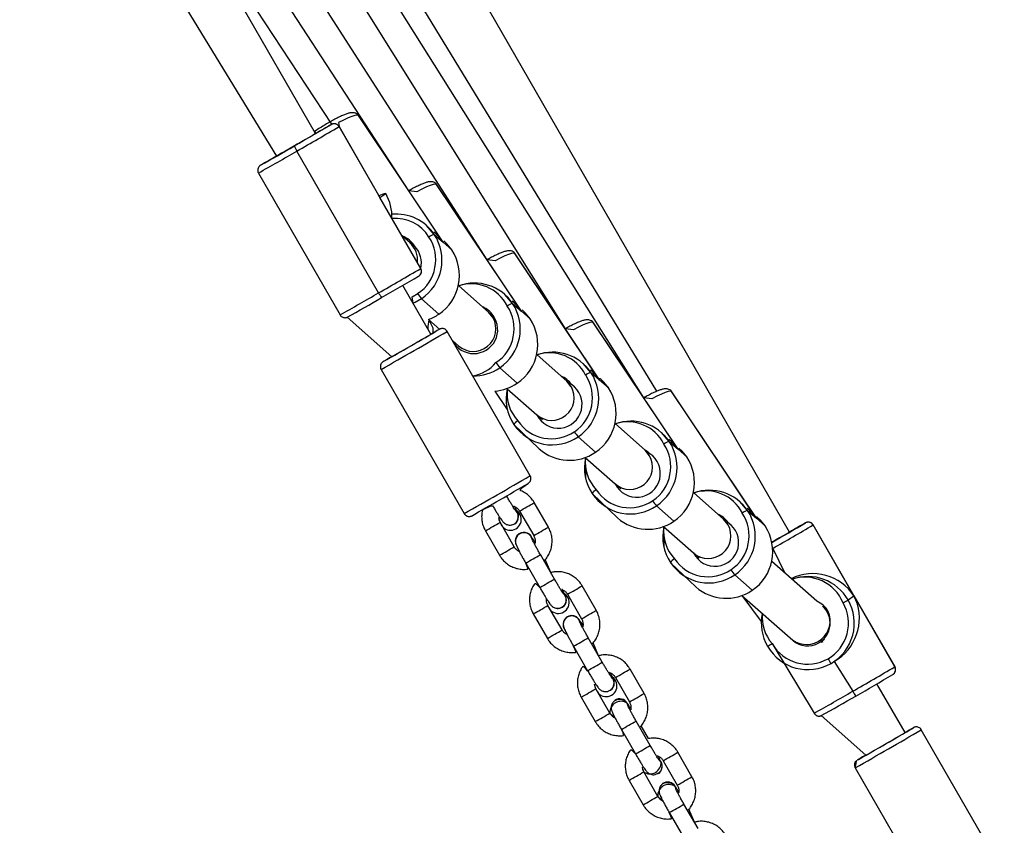
# Model space of a CAD drawing. Units: millimetres. Extents: x 101 to 838, y 58 to 1386.
# Drawn here: x 605 to 640, y 388 to 417 of the extents above; entities that cross this region are included whole.
import ezdxf

# ---------------------------------------------------------------- set-up
doc = ezdxf.new("R2010")
doc.units = ezdxf.units.MM
doc.header["$LTSCALE"] = 50

msp = doc.modelspace()

# ---------------------------------------------------------------- linework, layer by layer
at = {"color": 7, "linetype": 'Continuous', "lineweight": 25}
for p, q in [((615.205, 412.868), (606.489, 428.015)), ((618.508, 410.844), (607.371, 427.95)), ((621.285, 408.398), (608.863, 427.754)), ((624.061, 405.951), (610.542, 427.584)), ((626.837, 403.505), (611.849, 427.363)), ((632.008, 398.75), (615.639, 427.197)), ((604.721, 427), (613.819, 412.069)), ((613.666, 426.068), (627.293, 403.736)), ((615.787, 413.201), (609.628, 422.56)), ((619.724, 409.025), (616.723, 413.512)), ((619.724, 409.025), (616.728, 413.505)), ((616.04, 413.117), (617.487, 410.603)), ((617.45, 410.67), (616.042, 413.118)), ((617.441, 407.225), (614.548, 412.252)), ((613.181, 411.472), (616.074, 406.445)), ((617.487, 410.603), (617.695, 410.745)), ((622.5, 406.578), (619.499, 411.065)), ((622.5, 406.578), (619.504, 411.059)), ((618.934, 408.091), (617.487, 410.603)), ((618.933, 408.09), (617.487, 410.603)), ((619.414, 409.298), (619.139, 409.612)), ((618.556, 408.993), (618.272, 409.242)), ((618.727, 408.866), (618.556, 408.993)), ((619.414, 409.298), (619.724, 409.025)), ((620.034, 408.752), (619.724, 409.025)), ((619.759, 409.066), (619.759, 409.066)), ((625.276, 404.132), (622.275, 408.619)), ((625.249, 404.175), (622.281, 408.612)), ((619.295, 405.76), (618.299, 407.49)), ((621.332, 406.547), (620.282, 407.472)), ((619.576, 406.47), (618.957, 407.016)), ((622.191, 406.851), (621.916, 407.166)), ((621.496, 406.345), (621.332, 406.547)), ((622.191, 406.851), (622.5, 406.578)), ((622.81, 406.306), (622.5, 406.578)), ((622.535, 406.62), (622.535, 406.62)), ((616.326, 406.361), (617.908, 404.962)), ((619.21, 406.284), (619.615, 405.927)), ((622.814, 400.747), (619.871, 405.861)), ((628.053, 401.685), (625.051, 406.172)), ((628.053, 401.685), (625.057, 406.166)), ((620.058, 405.537), (620.274, 405.346)), ((620.274, 405.346), (620.274, 405.346)), ((624.108, 404.1), (623.058, 405.026)), ((617.531, 404.514), (620.474, 399.401)), ((622.353, 404.023), (621.733, 404.569)), ((624.967, 404.405), (624.692, 404.719)), ((624.272, 403.898), (624.108, 404.1)), ((624.967, 404.405), (625.276, 404.132)), ((625.311, 404.173), (625.249, 404.175)), ((625.586, 403.859), (625.276, 404.132)), ((622, 403.825), (623.051, 402.9)), ((621.566, 403.745), (622.003, 403.092)), ((630.829, 399.239), (627.827, 403.726)), ((630.801, 399.282), (627.833, 403.719)), ((623.051, 402.9), (623.253, 402.722)), ((622.235, 402.557), (623.129, 401.697)), ((626.885, 401.654), (625.834, 402.579)), ((625.129, 401.577), (624.51, 402.123)), ((627.743, 401.958), (627.468, 402.273)), ((627.743, 401.958), (628.053, 401.685)), ((628.362, 401.413), (628.053, 401.685)), ((628.087, 401.727), (628.087, 401.727)), ((624.763, 401.391), (625.827, 400.453)), ((624.763, 401.391), (624.779, 400.645)), ((627.048, 401.452), (626.885, 401.654)), ((625.827, 400.453), (626.029, 400.275)), ((625.011, 400.111), (625.905, 399.251)), ((629.661, 399.207), (628.61, 400.133)), ((623.458, 398.925), (622.959, 399.791)), ((627.905, 399.13), (627.286, 399.676)), ((630.519, 399.512), (630.244, 399.826)), ((622.439, 399.492), (622.938, 398.625)), ((630.519, 399.512), (630.829, 399.239)), ((630.863, 399.28), (630.801, 399.282)), ((631.138, 398.966), (630.829, 399.239)), ((622.246, 398.227), (621.747, 399.094)), ((622.268, 399.037), (622.268, 399.037)), ((627.539, 398.944), (628.603, 398.007)), ((627.539, 398.944), (627.555, 398.199)), ((629.825, 399.005), (629.661, 399.207)), ((634.29, 396.485), (632.844, 398.999)), ((635.738, 393.973), (632.845, 399)), ((621.227, 398.795), (621.726, 397.928)), ((622.418, 398.682), (622.417, 398.682)), ((623.174, 397.95), (623.175, 397.95)), ((623.673, 397.083), (623.175, 397.95)), ((628.603, 398.007), (628.805, 397.829)), ((622.655, 397.651), (623.153, 396.784)), ((623.543, 397.31), (623.348, 397.778)), ((627.787, 397.664), (628.682, 396.804)), ((632.971, 396.296), (631.374, 397.7)), ((630.681, 396.684), (630.062, 397.23)), ((625.155, 395.976), (624.656, 396.843)), ((624.136, 396.543), (624.635, 395.677)), ((630.317, 396.498), (632.119, 394.914)), ((630.317, 396.498), (631.005, 395.581)), ((634.082, 396.344), (634.29, 396.485)), ((634.29, 396.485), (635.736, 393.972)), ((623.942, 395.279), (623.444, 396.145)), ((623.965, 396.088), (623.965, 396.088)), ((622.924, 395.846), (623.422, 394.979)), ((624.114, 395.734), (624.114, 395.734)), ((624.351, 394.703), (624.85, 393.836)), ((625.37, 394.135), (624.871, 395.002)), ((624.871, 395.002), (624.871, 395.002)), ((625.24, 394.362), (625.045, 394.829)), ((631.39, 394.794), (632.878, 392.327)), ((633.094, 394.854), (633.249, 394.959)), ((633.249, 394.959), (633.249, 394.959)), ((633.582, 394.158), (633.727, 394.257)), ((626.851, 393.028), (626.352, 393.895)), ((625.832, 393.595), (626.331, 392.729)), ((636.098, 391.642), (635.103, 393.372)), ((625.639, 392.331), (625.14, 393.197)), ((625.661, 393.14), (625.661, 393.14)), ((624.62, 392.898), (625.119, 392.031)), ((625.811, 392.785), (625.81, 392.785)), ((633.13, 392.243), (634.712, 390.844)), ((627.067, 391.187), (626.568, 392.053)), ((626.048, 391.754), (626.547, 390.887)), ((627.002, 391.428), (626.742, 391.881)), ((639.617, 386.629), (636.675, 391.743)), ((628.548, 390.079), (628.049, 390.946)), ((627.529, 390.647), (628.028, 389.78)), ((627.336, 389.382), (626.837, 390.249)), ((627.358, 390.192), (627.358, 390.192)), ((634.335, 390.397), (637.277, 385.283)), ((626.317, 389.949), (626.815, 389.083)), ((627.508, 389.837), (627.508, 389.837)), ((628.763, 388.238), (628.265, 389.105)), ((627.745, 388.805), (628.243, 387.939)), ((628.633, 388.465), (628.438, 388.932))]:
    msp.add_line(p, q, dxfattribs=at)
at = {"color": 8, "linetype": 'Continuous', "lineweight": 25}
for p, q in [((615.767, 413.191), (615.768, 413.191)), ((616.728, 413.505), (616.723, 413.512)), ((616.042, 413.118), (616.04, 413.117)), ((613.256, 411.746), (613.255, 411.745)), ((619.504, 411.059), (619.499, 411.065)), ((622.281, 408.612), (622.275, 408.619)), ((618.933, 408.09), (618.934, 408.091)), ((619.598, 405.935), (619.597, 405.934)), ((625.057, 406.166), (625.051, 406.172)), ((627.833, 403.719), (627.827, 403.726)), ((632.571, 399.073), (632.571, 399.073)), ((632.845, 399), (632.844, 398.999)), ((631.41, 398.167), (631.836, 397.294)), ((623.673, 397.083), (623.673, 397.083)), ((625.37, 394.135), (625.37, 394.135)), ((633.582, 394.158), (634.245, 393.107)), ((635.736, 393.972), (635.738, 393.973)), ((636.402, 391.817), (636.401, 391.816))]:
    msp.add_line(p, q, dxfattribs=at)
at = {"color": 8, "linetype": 'Continuous', "lineweight": 25, "flags": 128}
for points in [[(616.723, 413.512), (616.678, 413.525), (616.601, 413.514), (616.494, 413.481), (616.358, 413.427), (616.198, 413.351), (616.017, 413.257), (616.041, 413.118)], [(616.689, 413.55), (616.698, 413.542), (616.723, 413.512)], [(619.465, 411.103), (619.474, 411.095), (619.499, 411.065)], [(619.499, 411.065), (619.454, 411.078), (619.378, 411.068), (619.27, 411.035), (619.134, 410.98), (618.974, 410.904), (618.793, 410.81), (618.508, 410.844)], [(622.242, 408.657), (622.25, 408.649), (622.275, 408.619)], [(622.275, 408.619), (622.231, 408.632), (622.154, 408.621), (622.046, 408.588), (621.911, 408.534), (621.75, 408.458), (621.569, 408.364), (621.285, 408.398)], [(618.663, 406.857), (618.628, 407.087), (618.826, 407.199)], [(621.496, 406.345), (621.396, 406.484), (621.332, 406.547)], [(619.224, 406.272), (619.363, 405.991), (619.367, 405.805)], [(625.018, 406.21), (625.027, 406.202), (625.051, 406.172)], [(625.051, 406.172), (625.007, 406.185), (624.93, 406.175), (624.822, 406.142), (624.687, 406.087), (624.527, 406.011), (624.346, 405.917), (624.061, 405.951)], [(617.605, 404.788), (617.605, 404.788), (617.605, 404.788)], [(624.272, 403.898), (624.172, 404.037), (624.108, 404.1)], [(627.794, 403.764), (627.803, 403.756), (627.827, 403.726)], [(627.827, 403.726), (627.783, 403.739), (627.706, 403.728), (627.599, 403.695), (627.463, 403.641), (627.303, 403.565), (627.122, 403.471), (626.837, 403.505)], [(627.048, 401.452), (626.948, 401.591), (626.885, 401.654)], [(629.825, 399.005), (629.724, 399.144), (629.661, 399.207)]]:
    msp.add_lwpolyline(points, dxfattribs=at)
at = {"color": 7, "linetype": 'Continuous', "lineweight": 25, "flags": 128}
for points in [[(615.243, 412.889), (615.221, 412.876), (615.167, 412.844), (615.085, 412.796), (614.977, 412.734), (614.85, 412.66), (614.707, 412.578), (614.556, 412.491), (614.403, 412.403), (614.255, 412.317), (614.118, 412.239), (613.998, 412.17), (613.901, 412.115), (613.83, 412.075), (613.789, 412.052), (613.78, 412.048), (613.803, 412.061), (613.818, 412.07)], [(615.205, 412.868), (615.234, 412.885), (615.243, 412.889)], [(620.034, 408.752), (619.875, 408.953), (619.759, 409.066)], [(618.957, 407.016), (618.732, 406.888), (618.663, 406.857)], [(622.81, 406.306), (622.651, 406.507), (622.535, 406.62)], [(625.586, 403.859), (625.427, 404.06), (625.311, 404.173)], [(628.362, 401.413), (628.203, 401.614), (628.087, 401.727)], [(631.138, 398.966), (630.979, 399.167), (630.863, 399.28)], [(632.008, 398.75), (632.038, 398.767), (632.047, 398.771), (632.024, 398.758), (631.971, 398.726), (631.888, 398.678), (631.781, 398.616), (631.653, 398.542), (631.511, 398.46), (631.38, 398.385)], [(633.094, 394.854), (633.141, 394.848), (633.195, 394.874)], [(626.291, 392.575), (626.29, 392.582), (626.253, 392.683)], [(626.291, 392.575), (626.291, 392.582), (626.254, 392.684)], [(634.712, 390.844), (634.594, 390.779), (634.503, 390.726), (634.442, 390.69), (634.412, 390.672), (634.413, 390.672), (634.446, 390.69), (634.51, 390.726), (634.603, 390.779), (634.722, 390.847), (634.863, 390.927), (635.021, 391.018), (635.191, 391.115), (635.368, 391.217), (635.547, 391.32), (635.721, 391.42), (635.884, 391.515), (636.033, 391.601), (636.161, 391.675), (636.265, 391.736), (636.341, 391.78), (636.387, 391.808), (636.402, 391.817), (636.402, 391.817)], [(627.452, 390.602), (627.383, 390.685), (627.366, 390.698)], [(627.451, 390.602), (627.382, 390.684), (627.366, 390.697)], [(627.988, 389.626), (627.987, 389.633), (627.95, 389.734)], [(627.988, 389.626), (627.988, 389.634), (627.951, 389.735)]]:
    msp.add_lwpolyline(points, dxfattribs=at)
at = {"color": 7, "linetype": 'Continuous', "lineweight": 25}
for centre, radius, start, end in [((554.352, 517.629), 121.158, 299.7414, 300.45798), ((637.432, 374.783), 44.097, 119.4253, 120.269), ((615.867, 413.017), 0.2, 29.8846, 119.876), ((545.834, 532.512), 138.507, 299.74289, 300.45616), ((566.274, 495.472), 96.007, 299.2979, 300.12325), ((615.483, 412.848), 1.108, 202.0885, 212.489), ((633.89, 376.628), 40.732, 119.5242, 120.4364), ((618.054, 409.133), 1.651, 102.5563, 111.4387), ((616.264, 409.922), 1.651, 358.0218, 29.9193), ((618.067, 408.395), 1.622, 33.8249, 95.4611), ((618.006, 408.458), 0.828, 29.551, 71.2828), ((618.017, 408.404), 1.451, 303.8593, 33.4812), ((618.037, 408.387), 1.651, 303.8589, 33.4811), ((619.509, 408.873), 0.435, 102.6013, 130.3635), ((618.119, 408.29), 0.838, 346.3324, 43.4768), ((618.656, 407.841), 1.651, 303.8595, 33.4808), ((549.048, 526.927), 137.863, 299.74201, 300.45861), ((618.76, 407.99), 0.2, 299.934, 29.9516), ((557.486, 512.182), 121.074, 299.74127, 300.45834), ((620.84, 405.944), 1.627, 33.9059, 110.0546), ((567.729, 493.135), 99.455, 299.25064, 300.06112), ((618.402, 407.721), 1.081, 207.2725, 217.8589), ((620.622, 408.348), 2.133, 212.5982, 218.6649), ((620.814, 405.959), 0.828, 33.7776, 67.5864), ((620.793, 405.958), 1.451, 303.8604, 33.4801), ((620.813, 405.94), 1.651, 303.8598, 33.4808), ((622.286, 406.426), 0.435, 102.6125, 130.3655), ((620.833, 405.911), 1.649, 167.3569, 178.5832), ((618.648, 407.842), 1.657, 289.8492, 304.0866), ((620.814, 405.923), 0.849, 207.0013, 35.7949), ((621.433, 405.395), 1.651, 303.8598, 33.4808), ((556.112, 513.962), 125.301, 299.39051, 300.44214), ((627.74, 391.446), 16.619, 119.3369, 120.541), ((595.884, 445.401), 46.037, 299.7535, 300.5646), ((588.847, 456.763), 59.396, 299.29303, 300.20781), ((627.055, 388.698), 18.66, 119.3534, 120.4248), ((623.616, 403.497), 1.627, 33.909, 110.0514), ((620.807, 405.937), 1.652, 269.0026, 304.1129), ((623.41, 405.91), 2.147, 212.6181, 218.6451), ((623.591, 403.512), 0.828, 33.7759, 67.5838), ((623.57, 403.511), 1.451, 303.8595, 33.4806), ((623.59, 403.494), 1.651, 303.8595, 33.4808), ((625.062, 403.98), 0.436, 102.6268, 130.3512), ((621.428, 405.385), 1.646, 274.8175, 304.1719), ((623.597, 403.465), 1.637, 167.2889, 213.6825), ((623.808, 403.273), 0.844, 206.2114, 56.0736), ((624.209, 402.948), 1.651, 303.8599, 33.4805), ((622.526, 402.381), 0.341, 115.5957, 148.8101), ((623.588, 403.47), 1.632, 213.9924, 304.3696), ((623.568, 403.49), 1.434, 213.9935, 304.3687), ((626.392, 401.051), 1.627, 33.9061, 110.0544), ((626.18, 403.459), 2.139, 212.6072, 218.656), ((624.207, 402.928), 1.636, 228.8026, 304.3017), ((626.346, 401.065), 1.451, 303.8587, 33.4816), ((626.366, 401.047), 1.651, 303.86, 33.4803), ((627.838, 401.533), 0.435, 102.6104, 130.3661), ((626.373, 401.019), 1.637, 167.2899, 213.6812), ((626.584, 400.826), 0.844, 206.2117, 56.073), ((626.479, 400.931), 0.828, 45.9232, 60.6824), ((626.985, 400.502), 1.651, 303.8589, 33.4811), ((557.276, 512.051), 129.364, 299.3731, 300.40062), ((625.303, 399.934), 0.341, 115.6058, 148.8103), ((626.364, 401.023), 1.632, 213.9941, 304.368), ((626.345, 401.044), 1.434, 213.9923, 304.3699), ((629.169, 398.604), 1.627, 33.9066, 110.0538), ((628.958, 401.013), 2.141, 212.6061, 218.65), ((622.115, 399.195), 0.382, 195.3059, 64.1156), ((622.093, 399.293), 0.31, 304.469, 52.3978), ((626.983, 400.482), 1.636, 228.8029, 304.3028), ((629.143, 398.619), 0.828, 33.7759, 67.5838), ((629.122, 398.618), 1.451, 303.8603, 33.4802), ((629.142, 398.601), 1.651, 303.8593, 33.4813), ((630.614, 399.086), 0.436, 102.6293, 130.3487), ((629.15, 398.572), 1.637, 167.2925, 213.678), ((629.36, 398.38), 0.844, 206.2114, 56.0736), ((629.761, 398.055), 1.651, 303.8598, 33.4808), ((574.425, 498.289), 115, 299.68741, 300.37243), ((654.255, 360.632), 44.135, 119.426, 120.2689), ((632.67, 398.899), 0.2, 29.8844, 119.8761), ((622.592, 398.426), 0.31, 8.46, 209.9214), ((622.592, 398.425), 0.31, 8.5038, 124.0325), ((628.079, 397.488), 0.341, 115.5994, 148.804), ((629.141, 398.577), 1.632, 213.9928, 304.3694), ((629.121, 398.597), 1.434, 213.9942, 304.368), ((631.733, 398.566), 2.14, 212.6085, 218.6547), ((632.652, 395.521), 1.65, 29.8947, 109.9775), ((629.759, 398.036), 1.636, 228.8038, 304.3005), ((623.812, 396.246), 0.382, 195.3063, 64.1183), ((623.789, 396.344), 0.31, 304.4654, 52.4014), ((632.644, 395.515), 0.846, 29.9219, 67.2688), ((632.646, 395.515), 1.449, 299.9368, 29.9484), ((632.653, 395.521), 1.649, 299.9357, 29.9493), ((625.234, 411.4), 17.464, 299.7555, 300.4412), ((624.288, 395.477), 0.31, 8.46, 209.9214), ((624.288, 395.477), 0.31, 8.5038, 124.0325), ((632.655, 395.523), 1.651, 168.1242, 209.9234), ((632.6, 395.608), 0.844, 235.2676, 22.9924), ((625.71, 404.562), 11.299, 299.2137, 300.1801), ((632.655, 395.522), 1.649, 209.8881, 299.8761), ((632.647, 395.517), 1.45, 209.8883, 299.8752), ((634.33, 394.755), 1.081, 207.2725, 217.8589), ((625.508, 393.298), 0.382, 195.3075, 64.1171), ((625.486, 393.396), 0.31, 304.3074, 52.7743), ((565.83, 512.846), 137.905, 299.74212, 300.45851), ((574.289, 498.064), 121.074, 299.74127, 300.45834), ((635.563, 393.872), 0.2, 299.934, 29.9516), ((585.252, 477.753), 98.001, 299.2445, 300.06701), ((635.204, 393.601), 1.079, 207.2605, 217.871), ((626.032, 392.358), 0.394, 55.7426, 183.939), ((625.985, 392.529), 0.31, 29.878, 124.2347), ((592.074, 466.544), 86.882, 299.39002, 300.44518), ((647.158, 372.792), 21.855, 119.4852, 120.4005), ((627.058, 390.574), 0.394, 235.8007, 4.0009), ((627.183, 390.448), 0.31, 304.2824, 29.9515), ((627.728, 389.409), 0.394, 55.7447, 183.9402), ((627.682, 389.58), 0.31, 29.8928, 124.2199)]:
    msp.add_arc(centre, radius, start, end, dxfattribs=at)
at = {"color": 8, "linetype": 'Continuous', "lineweight": 25}
for centre, radius, start, end in [((560.723, 505.002), 107.237, 299.28682, 300.12781), ((618.022, 408.442), 1.426, 32.3088, 94.351), ((620.728, 406.115), 1.429, 26.7564, 108.1941), ((563.365, 500.416), 107.744, 299.28805, 300.12507), ((620.798, 405.952), 0.801, 229.159, 29.371), ((543.263, 536.288), 151.261, 299.40565, 300.42839), ((623.504, 403.669), 1.429, 26.755, 108.1955), ((620.513, 405.711), 1.45, 280.5117, 318.635), ((623.428, 403.669), 1.436, 173.7626, 223.0924), ((623.574, 403.506), 0.801, 229.1593, 29.371), ((626.28, 401.222), 1.429, 26.756, 108.1943), ((626.204, 401.223), 1.436, 173.7607, 223.0943), ((626.35, 401.059), 0.801, 229.159, 29.371), ((546.485, 530.689), 150.701, 299.40375, 300.43029), ((629.057, 398.776), 1.429, 26.7547, 108.1958), ((608.408, 424.477), 28.655, 299.3184, 300.5181), ((607.216, 423.744), 28.614, 299.3175, 300.519), ((609.106, 423.266), 28.257, 299.308, 300.5246), ((628.98, 398.776), 1.436, 173.7611, 223.0931), ((629.127, 398.613), 0.801, 229.1596, 29.3704), ((563.939, 516.177), 135.935, 299.75829, 300.45709), ((607.715, 422.877), 28.614, 299.3175, 300.519), ((606.213, 426.833), 33.496, 299.3976, 300.4233), ((632.555, 395.699), 1.45, 21.8451, 108.8007), ((606.943, 425.563), 33.03, 299.3923, 300.4326), ((610.163, 421.428), 28.539, 299.314, 300.5186), ((609.131, 420.419), 28.179, 299.3063, 300.5263), ((610.378, 421.055), 29.109, 299.3258, 300.5068), ((632.486, 395.745), 1.451, 175.3414, 220.9517), ((609.489, 419.797), 28.461, 299.3124, 300.5202), ((607.995, 423.734), 33.322, 299.3969, 300.428), ((608.191, 423.393), 33.928, 299.4061, 300.4188), ((611.78, 418.616), 28.696, 299.3193, 300.5173), ((610.609, 417.847), 28.614, 299.3175, 300.519), ((612.499, 417.369), 28.257, 299.308, 300.5246), ((580.109, 486.405), 107.866, 299.28852, 300.1246), ((611.108, 416.981), 28.614, 299.3175, 300.519), ((612.274, 416.293), 28.141, 299.3055, 300.5271), ((560.515, 521.388), 150.36, 299.4034, 300.43226), ((612.633, 415.669), 28.42, 299.3115, 300.5211), ((613.272, 416.025), 29.109, 299.3258, 300.5068), ((612.363, 414.801), 28.501, 299.3132, 300.5194), ((613.976, 414.8), 28.696, 299.3193, 300.5173), ((612.559, 414.461), 29.109, 299.3258, 300.5068), ((613.913, 413.442), 28.254, 299.3099, 300.5267)]:
    msp.add_arc(centre, radius, start, end, dxfattribs=at)
at = {"color": 7, "linetype": 'Continuous', "lineweight": 25}
for centre, major_axis, ratio, start_param, end_param in [((616.058, 409.782), (0.378, 1.648), 0.95498, 5.436797, 5.482874), ((616.058, 409.782), (1.642, -0.376), 0.954671, 0.724408, 0.770485), ((618.358, 408.101), (-1.228, 1.403), 0.882759, 4.602439, 4.858779), ((618.358, 408.101), (1.244, 1.089), 0.848166, 6.136796, 6.173235), ((621.134, 405.655), (-1.228, 1.403), 0.882759, 4.602439, 4.858779), ((621.134, 405.655), (1.244, 1.089), 0.848166, 6.136796, 6.173235), ((623.91, 403.208), (-1.228, 1.403), 0.882759, 4.602439, 4.858779), ((623.91, 403.208), (1.244, 1.089), 0.848166, 6.136796, 6.173235), ((626.687, 400.762), (-1.228, 1.403), 0.882759, 4.602439, 4.858779), ((626.687, 400.762), (1.244, 1.089), 0.848166, 6.136796, 6.173235), ((629.463, 398.315), (-1.228, 1.403), 0.882759, 4.602439, 4.858779), ((629.463, 398.315), (1.244, 1.089), 0.848166, 6.136796, 6.173235), ((632.861, 395.664), (1.642, -0.376), 0.954671, 0.770485, 2.282914), ((632.861, 395.664), (0.378, 1.648), 0.95498, 3.941904, 5.436797), ((632.646, 395.517), (0.049, 0.799), 0.996711, 3.723645, 5.625229), ((632.646, 395.517), (0.049, 0.799), 0.996711, 2.483636, 3.723645)]:
    msp.add_ellipse(centre, major_axis=major_axis, ratio=ratio, start_param=start_param, end_param=end_param, dxfattribs=at)
at = {"color": 8, "linetype": 'Continuous', "lineweight": 25}
msp.add_ellipse((618.027, 408.393), major_axis=(0.528, 0.601), ratio=0.989913, start_param=5.307236, end_param=6.28475, dxfattribs=at)
at = {"color": 7, "linetype": 'Continuous', "lineweight": 25}
for points, knots in [([(616.689, 413.55), (616.667, 413.566), (616.624, 413.596), (616.556, 413.61), (616.492, 413.612), (616.415, 413.601), (616.32, 413.574), (616.196, 413.527), (616.055, 413.462), (615.897, 413.382), (615.729, 413.29), (615.554, 413.187), (615.373, 413.076), (615.242, 412.992), (615.172, 412.945), (615.205, 412.868)], [0, 0, 0, 0, 0.049131, 0.093929, 0.144943, 0.211006, 0.31014, 0.407077, 0.509241, 0.606948, 0.702768, 0.797678, 0.892116, 0.986315, 1, 1, 1, 1]), ([(616.728, 413.505), (616.725, 413.508), (616.716, 413.526), (616.701, 413.54), (616.689, 413.55)], [0, 0, 0, 0, 0.230058, 1, 1, 1, 1]), ([(616.041, 413.118), (616.027, 413.138), (616.001, 413.174), (615.948, 413.204), (615.899, 413.218), (615.858, 413.219), (615.825, 413.214), (615.803, 413.208), (615.792, 413.203), (615.789, 413.202), (615.787, 413.201)], [0, 0, 0, 0, 0.235011, 0.429116, 0.590654, 0.72706, 0.838312, 0.917735, 0.967557, 1, 1, 1, 1]), ([(613.255, 411.745), (613.241, 411.737), (613.238, 411.735), (613.229, 411.728), (613.208, 411.71), (613.178, 411.672), (613.155, 411.613), (613.154, 411.544), (613.165, 411.493), (613.181, 411.473), (613.182, 411.472)], [0, 0, 0, 0, 0.069232, 0.124037, 0.186381, 0.353654, 0.551894, 0.766456, 0.986876, 1, 1, 1, 1]), ([(619.465, 411.103), (619.443, 411.119), (619.4, 411.149), (619.332, 411.164), (619.268, 411.166), (619.192, 411.155), (619.096, 411.128), (618.972, 411.08), (618.831, 411.016), (618.675, 410.937), (618.563, 410.874), (618.508, 410.844)], [0, 0, 0, 0, 0.070212, 0.134229, 0.207135, 0.301536, 0.443208, 0.581735, 0.727731, 0.867354, 1, 1, 1, 1]), ([(619.504, 411.059), (619.501, 411.062), (619.492, 411.08), (619.477, 411.093), (619.465, 411.103)], [0, 0, 0, 0, 0.230099, 1, 1, 1, 1]), ([(622.242, 408.657), (622.219, 408.673), (622.176, 408.703), (622.109, 408.717), (622.045, 408.719), (621.968, 408.708), (621.873, 408.681), (621.749, 408.634), (621.607, 408.569), (621.451, 408.49), (621.339, 408.428), (621.285, 408.398)], [0, 0, 0, 0, 0.070216, 0.134232, 0.207135, 0.301539, 0.443205, 0.581732, 0.727725, 0.867354, 1, 1, 1, 1]), ([(622.281, 408.612), (622.277, 408.615), (622.268, 408.633), (622.253, 408.647), (622.242, 408.657)], [0, 0, 0, 0, 0.230092, 1, 1, 1, 1]), ([(618.859, 407.817), (618.874, 407.826), (618.877, 407.828), (618.887, 407.836), (618.908, 407.853), (618.937, 407.891), (618.961, 407.95), (618.962, 408.019), (618.951, 408.071), (618.934, 408.09), (618.933, 408.092)], [0, 0, 0, 0, 0.068947, 0.123593, 0.185743, 0.35238, 0.549952, 0.763783, 0.983452, 1, 1, 1, 1]), ([(616.074, 406.445), (616.089, 406.425), (616.114, 406.389), (616.168, 406.359), (616.216, 406.345), (616.258, 406.344), (616.291, 406.349), (616.312, 406.355), (616.323, 406.359), (616.325, 406.361), (616.326, 406.361)], [0, 0, 0, 0, 0.236412, 0.434769, 0.599842, 0.739239, 0.8529, 0.934079, 0.984992, 1, 1, 1, 1]), ([(625.018, 406.21), (624.995, 406.226), (624.952, 406.256), (624.885, 406.271), (624.821, 406.273), (624.744, 406.262), (624.649, 406.235), (624.525, 406.187), (624.383, 406.123), (624.227, 406.044), (624.115, 405.981), (624.061, 405.951)], [0, 0, 0, 0, 0.070208, 0.13423, 0.207131, 0.301535, 0.443205, 0.58173, 0.727729, 0.867356, 1, 1, 1, 1]), ([(625.057, 406.166), (625.053, 406.169), (625.045, 406.187), (625.03, 406.2), (625.018, 406.21)], [0, 0, 0, 0, 0.230247, 1, 1, 1, 1]), ([(619.871, 405.861), (619.856, 405.882), (619.831, 405.917), (619.778, 405.947), (619.729, 405.961), (619.687, 405.962), (619.654, 405.957), (619.632, 405.95), (619.62, 405.946), (619.617, 405.944), (619.616, 405.944)], [0, 0, 0, 0, 0.232088, 0.428913, 0.59266, 0.73092, 0.843913, 0.92596, 0.974428, 1, 1, 1, 1]), ([(617.605, 404.788), (617.59, 404.778), (617.588, 404.777), (617.58, 404.771), (617.561, 404.755), (617.531, 404.72), (617.506, 404.662), (617.502, 404.593), (617.513, 404.539), (617.531, 404.517), (617.534, 404.514)], [0, 0, 0, 0, 0.033971, 0.082522, 0.141466, 0.30745, 0.501454, 0.733282, 0.960218, 1, 1, 1, 1]), ([(627.794, 403.764), (627.771, 403.78), (627.728, 403.81), (627.661, 403.824), (627.597, 403.826), (627.52, 403.815), (627.425, 403.788), (627.301, 403.741), (627.159, 403.676), (627.004, 403.597), (626.892, 403.535), (626.837, 403.505)], [0, 0, 0, 0, 0.070215, 0.134234, 0.207136, 0.301539, 0.443208, 0.581734, 0.727728, 0.867356, 1, 1, 1, 1]), ([(627.833, 403.719), (627.829, 403.722), (627.821, 403.74), (627.806, 403.754), (627.794, 403.764)], [0, 0, 0, 0, 0.230078, 1, 1, 1, 1]), ([(622.739, 400.474), (622.756, 400.484), (622.759, 400.487), (622.771, 400.496), (622.791, 400.514), (622.818, 400.55), (622.84, 400.606), (622.841, 400.675), (622.83, 400.727), (622.813, 400.747), (622.812, 400.749)], [0, 0, 0, 0, 0.04807, 0.098949, 0.18444, 0.317493, 0.524142, 0.751079, 0.980853, 1, 1, 1, 1]), ([(622.959, 399.791), (622.94, 399.823), (622.889, 399.905), (622.785, 400.022), (622.645, 400.132), (622.502, 400.212), (622.403, 400.241), (622.739, 400.474)], [0, 0, 0, 0, 0.143313, 0.372635, 0.602135, 0.831634, 1, 1, 1, 1]), ([(622.306, 399.499), (622.303, 399.503), (622.303, 399.504), (622.288, 399.524), (622.26, 399.565), (622.216, 399.633), (622.159, 399.725), (622.092, 399.835), (622.03, 399.94), (621.991, 400.007), (621.977, 400.032)], [0, 0, 0, 0, 0.049563, 0.147257, 0.271973, 0.417951, 0.575058, 0.737113, 0.9013, 1, 1, 1, 1]), ([(621.127, 399.542), (621.47, 399.71), (621.508, 399.643), (621.572, 399.535), (621.644, 399.416), (621.71, 399.31), (621.768, 399.22), (621.81, 399.16), (621.841, 399.119), (621.87, 399.087), (621.91, 399.052), (621.962, 399.019), (622.003, 399.008), (622.024, 399.002)], [0, 0, 0, 0, 0.064937, 0.189048, 0.31359, 0.438891, 0.565936, 0.697797, 0.777699, 0.841486, 0.89407, 0.945394, 1, 1, 1, 1]), ([(622.258, 399.656), (622.213, 399.671), (622.274, 399.656), (622.357, 399.599), (622.412, 399.537), (622.435, 399.499), (622.439, 399.492)], [0, 0, 0, 0, 0.2367545, 0.5869896, 0.9190908, 1, 1, 1, 1]), ([(622.306, 399.499), (622.357, 399.453), (622.344, 399.485), (622.314, 399.546), (622.283, 399.61), (622.261, 399.651), (622.258, 399.656)], [0, 0, 0, 0, 0.154969, 0.558542, 0.94425, 1, 1, 1, 1]), ([(620.474, 399.401), (620.488, 399.383), (620.511, 399.347), (620.564, 399.316), (620.613, 399.302), (620.655, 399.299), (620.689, 399.304), (620.712, 399.311), (620.724, 399.316), (620.727, 399.317), (620.728, 399.318)], [0, 0, 0, 0, 0.223547, 0.422848, 0.587987, 0.727537, 0.841977, 0.926283, 0.976065, 1, 1, 1, 1]), ([(621.127, 399.542), (621.124, 399.534), (621.102, 399.469), (621.091, 399.34), (621.096, 399.163), (621.135, 398.991), (621.185, 398.87), (621.22, 398.808), (621.227, 398.795)], [0, 0, 0, 0, 0.034885, 0.264613, 0.494375, 0.724145, 0.942022, 1, 1, 1, 1]), ([(621.747, 399.094), (621.74, 399.107), (621.716, 399.153), (621.692, 399.234), (621.696, 399.301), (621.747, 399.094)], [0, 0, 0, 0, 0.181339, 0.638269, 1, 1, 1, 1]), ([(622.024, 399.002), (622.113, 398.995), (622.147, 398.992), (622.214, 399.016), (622.3, 399.069), (622.362, 399.151), (622.394, 399.248), (622.392, 399.35), (622.362, 399.439), (622.322, 399.481), (622.306, 399.499)], [0, 0, 0, 0, 0.001248, 0.150179, 0.299117, 0.448042, 0.596956, 0.745897, 0.894834, 1, 1, 1, 1]), ([(622.024, 399.002), (622.026, 399.001), (622.053, 398.992), (622.114, 398.992), (622.193, 399.006), (622.239, 399.033), (622.268, 399.037)], [0, 0, 0, 0, 0.0239, 0.361484, 0.726947, 1, 1, 1, 1]), ([(623.348, 397.778), (623.308, 397.73), (623.357, 397.773), (623.43, 397.876), (623.516, 398.031), (623.571, 398.202), (623.595, 398.378), (623.588, 398.557), (623.55, 398.728), (623.5, 398.849), (623.465, 398.912), (623.458, 398.925)], [0, 0, 0, 0, 0.0137882, 0.1507424, 0.2876905, 0.4246584, 0.5616072, 0.6985764, 0.8355504, 0.9654348, 1, 1, 1, 1]), ([(632.845, 399), (632.83, 399.02), (632.805, 399.056), (632.751, 399.086), (632.703, 399.1), (632.661, 399.101), (632.629, 399.096), (632.607, 399.09), (632.595, 399.085), (632.592, 399.084), (632.591, 399.083)], [0, 0, 0, 0, 0.235014, 0.429124, 0.590664, 0.727071, 0.83831, 0.91775, 0.967573, 1, 1, 1, 1]), ([(622.379, 398.63), (622.368, 398.62), (622.338, 398.593), (622.311, 398.535), (622.293, 398.471), (622.29, 398.412), (622.296, 398.363), (622.306, 398.325), (622.318, 398.289), (622.338, 398.242), (622.37, 398.175), (622.418, 398.08), (622.477, 397.968), (622.546, 397.843), (622.606, 397.735), (622.643, 397.671), (622.655, 397.651)], [0, 0, 0, 0, 0.0322532, 0.0883212, 0.1381614, 0.182527, 0.2225484, 0.2609119, 0.3107126, 0.3869833, 0.5013179, 0.6106036, 0.7255561, 0.8378121, 0.9490864, 1, 1, 1, 1]), ([(622.879, 398.502), (622.87, 398.529), (622.851, 398.588), (622.785, 398.661), (622.697, 398.712), (622.595, 398.731), (622.495, 398.714), (622.419, 398.678), (622.388, 398.641), (622.379, 398.63)], [0, 0, 0, 0, 0.133239, 0.292971, 0.452717, 0.612429, 0.772136, 0.931837, 1, 1, 1, 1]), ([(622.972, 398.316), (622.983, 398.395), (622.958, 398.437), (622.929, 398.481), (622.907, 398.512), (622.901, 398.52)], [0, 0, 0, 0, 0.104877, 0.757145, 1, 1, 1, 1]), ([(622.938, 398.625), (622.945, 398.612), (622.969, 398.566), (622.992, 398.478), (622.995, 398.384), (622.978, 398.332), (622.972, 398.316)], [0, 0, 0, 0, 0.138767, 0.488259, 0.838816, 1, 1, 1, 1]), ([(622.323, 398.271), (622.426, 398.063), (622.389, 398.074), (622.329, 398.122), (622.273, 398.182), (622.25, 398.22), (622.246, 398.227)], [0, 0, 0, 0, 0.013496, 0.46619, 0.895426, 1, 1, 1, 1]), ([(623.175, 397.95), (623.162, 397.972), (623.125, 398.036), (623.066, 398.141), (623.003, 398.258), (622.949, 398.359), (622.91, 398.437), (622.887, 398.483), (622.879, 398.505), (622.879, 398.503), (622.879, 398.502)], [0, 0, 0, 0, 0.085978, 0.250133, 0.414031, 0.576743, 0.736833, 0.869447, 0.971148, 1, 1, 1, 1]), ([(621.726, 397.928), (621.745, 397.897), (621.796, 397.815), (621.9, 397.698), (622.04, 397.587), (622.197, 397.502), (622.367, 397.446), (622.544, 397.424), (622.681, 397.424), (622.756, 397.442), (622.655, 397.651)], [0, 0, 0, 0, 0.0903042, 0.2348069, 0.3794148, 0.5240302, 0.6686402, 0.8132429, 0.9578334, 1, 1, 1, 1]), ([(624.656, 396.843), (624.636, 396.874), (624.586, 396.956), (624.481, 397.073), (624.342, 397.184), (624.184, 397.268), (624.014, 397.324), (623.838, 397.348), (623.678, 397.344), (623.582, 397.32), (623.543, 397.31)], [0, 0, 0, 0, 0.0856113, 0.2225769, 0.3596487, 0.4967242, 0.6337888, 0.7708547, 0.9079072, 1, 1, 1, 1]), ([(623.153, 396.784), (623.006, 396.961), (622.94, 396.883), (622.866, 396.739), (622.81, 396.569), (622.786, 396.392), (622.794, 396.214), (622.832, 396.043), (622.882, 395.921), (622.916, 395.859), (622.924, 395.846)], [0, 0, 0, 0, 0.103447, 0.248025, 0.392605, 0.537203, 0.681784, 0.826407, 0.963526, 1, 1, 1, 1]), ([(623.153, 396.784), (623.167, 396.761), (623.205, 396.695), (623.269, 396.586), (623.341, 396.467), (623.407, 396.361), (623.465, 396.272), (623.507, 396.211), (623.538, 396.171), (623.566, 396.138), (623.607, 396.103), (623.659, 396.071), (623.7, 396.059), (623.721, 396.053)], [0, 0, 0, 0, 0.0649403, 0.1890506, 0.3135899, 0.4388868, 0.5659388, 0.6977998, 0.777703, 0.841488, 0.8940683, 0.9453962, 1, 1, 1, 1]), ([(624, 396.554), (624, 396.554), (623.999, 396.555), (623.984, 396.575), (623.956, 396.617), (623.912, 396.685), (623.855, 396.776), (623.789, 396.886), (623.727, 396.991), (623.688, 397.058), (623.673, 397.083)], [0, 0, 0, 0, 0.04955, 0.147251, 0.271967, 0.417946, 0.575057, 0.73711, 0.901299, 1, 1, 1, 1]), ([(623.721, 396.053), (623.81, 396.046), (623.844, 396.042), (623.911, 396.067), (623.996, 396.12), (624.059, 396.202), (624.091, 396.299), (624.089, 396.401), (624.058, 396.492), (624.017, 396.536), (623.999, 396.555)], [0, 0, 0, 0, 0.001241, 0.148863, 0.296465, 0.444073, 0.591704, 0.739329, 0.88695, 1, 1, 1, 1]), ([(623.955, 396.708), (623.91, 396.723), (623.971, 396.707), (624.053, 396.65), (624.109, 396.589), (624.131, 396.551), (624.136, 396.543)], [0, 0, 0, 0, 0.236736, 0.58698, 0.919089, 1, 1, 1, 1]), ([(624, 396.554), (624.054, 396.504), (624.041, 396.536), (624.011, 396.597), (623.979, 396.661), (623.957, 396.703), (623.955, 396.708)], [0, 0, 0, 0, 0.154914, 0.558528, 0.944261, 1, 1, 1, 1]), ([(623.444, 396.145), (623.437, 396.158), (623.412, 396.204), (623.389, 396.285), (623.393, 396.352), (623.395, 396.381)], [0, 0, 0, 0, 0.181339, 0.638363, 1, 1, 1, 1]), ([(623.721, 396.053), (623.722, 396.053), (623.75, 396.043), (623.811, 396.043), (623.89, 396.058), (623.935, 396.084), (623.965, 396.088)], [0, 0, 0, 0, 0.023929, 0.361506, 0.726959, 1, 1, 1, 1]), ([(624.576, 395.554), (624.567, 395.581), (624.548, 395.64), (624.482, 395.713), (624.393, 395.764), (624.292, 395.783), (624.192, 395.766), (624.115, 395.73), (624.084, 395.693), (624.075, 395.682)], [0, 0, 0, 0, 0.133206, 0.292969, 0.4527, 0.612422, 0.772132, 0.931835, 1, 1, 1, 1]), ([(625.045, 394.829), (625.005, 394.781), (625.054, 394.824), (625.127, 394.927), (625.213, 395.082), (625.268, 395.253), (625.292, 395.43), (625.285, 395.608), (625.246, 395.779), (625.197, 395.901), (625.162, 395.963), (625.155, 395.976)], [0, 0, 0, 0, 0.013788, 0.150745, 0.287696, 0.424648, 0.561617, 0.698589, 0.835565, 0.96545, 1, 1, 1, 1]), ([(624.075, 395.682), (624.064, 395.672), (624.034, 395.645), (624.007, 395.587), (623.989, 395.522), (623.986, 395.464), (623.992, 395.415), (624.002, 395.377), (624.015, 395.341), (624.034, 395.294), (624.066, 395.227), (624.114, 395.132), (624.173, 395.02), (624.242, 394.895), (624.303, 394.787), (624.339, 394.723), (624.351, 394.703)], [0, 0, 0, 0, 0.032265, 0.088333, 0.138171, 0.182523, 0.22254, 0.260921, 0.310712, 0.386975, 0.501325, 0.610604, 0.725561, 0.837813, 0.949087, 1, 1, 1, 1]), ([(624.871, 395.002), (624.858, 395.024), (624.822, 395.088), (624.763, 395.193), (624.699, 395.309), (624.645, 395.411), (624.606, 395.489), (624.584, 395.535), (624.575, 395.556), (624.576, 395.555), (624.576, 395.554)], [0, 0, 0, 0, 0.085978, 0.25013, 0.414049, 0.576751, 0.736846, 0.86946, 0.971162, 1, 1, 1, 1]), ([(624.669, 395.367), (624.68, 395.446), (624.654, 395.488), (624.625, 395.533), (624.603, 395.564), (624.598, 395.572)], [0, 0, 0, 0, 0.108044, 0.757974, 1, 1, 1, 1]), ([(624.635, 395.677), (624.642, 395.664), (624.666, 395.617), (624.689, 395.53), (624.692, 395.436), (624.674, 395.384), (624.669, 395.367)], [0, 0, 0, 0, 0.138688, 0.488149, 0.838678, 1, 1, 1, 1]), ([(624.02, 395.323), (624.123, 395.115), (624.086, 395.125), (624.025, 395.174), (623.97, 395.233), (623.947, 395.271), (623.942, 395.279)], [0, 0, 0, 0, 0.013353, 0.466103, 0.895409, 1, 1, 1, 1]), ([(623.422, 394.979), (623.442, 394.948), (623.493, 394.866), (623.597, 394.749), (623.737, 394.638), (623.894, 394.554), (624.064, 394.498), (624.241, 394.475), (624.378, 394.476), (624.452, 394.493), (624.351, 394.703)], [0, 0, 0, 0, 0.09032, 0.234803, 0.379426, 0.52404, 0.668643, 0.813244, 0.957834, 1, 1, 1, 1]), ([(626.352, 393.895), (626.333, 393.926), (626.282, 394.008), (626.178, 394.125), (626.038, 394.236), (625.881, 394.32), (625.711, 394.376), (625.534, 394.399), (625.374, 394.396), (625.278, 394.372), (625.24, 394.362)], [0, 0, 0, 0, 0.0855968, 0.2225638, 0.3596486, 0.4967166, 0.6337883, 0.7708531, 0.9079063, 1, 1, 1, 1]), ([(624.85, 393.836), (624.702, 394.013), (624.636, 393.935), (624.562, 393.791), (624.507, 393.621), (624.483, 393.444), (624.49, 393.266), (624.528, 393.095), (624.578, 392.973), (624.613, 392.911), (624.62, 392.898)], [0, 0, 0, 0, 0.103432, 0.248009, 0.392589, 0.537186, 0.681786, 0.826391, 0.963509, 1, 1, 1, 1]), ([(625.699, 393.602), (625.696, 393.606), (625.696, 393.607), (625.681, 393.627), (625.653, 393.669), (625.609, 393.737), (625.552, 393.828), (625.485, 393.938), (625.423, 394.043), (625.384, 394.11), (625.37, 394.135)], [0, 0, 0, 0, 0.049549, 0.147262, 0.271952, 0.417939, 0.575038, 0.737115, 0.901278, 1, 1, 1, 1]), ([(624.85, 393.836), (624.863, 393.813), (624.901, 393.747), (624.965, 393.638), (625.037, 393.519), (625.103, 393.413), (625.161, 393.324), (625.203, 393.263), (625.234, 393.223), (625.263, 393.19), (625.303, 393.155), (625.355, 393.123), (625.396, 393.111), (625.417, 393.105)], [0, 0, 0, 0, 0.0649397, 0.1890501, 0.3135894, 0.4388787, 0.5659236, 0.6977928, 0.7776949, 0.841488, 0.8940683, 0.9453961, 1, 1, 1, 1]), ([(625.651, 393.76), (625.606, 393.775), (625.667, 393.759), (625.75, 393.702), (625.805, 393.641), (625.828, 393.603), (625.832, 393.595)], [0, 0, 0, 0, 0.236753, 0.586989, 0.919091, 1, 1, 1, 1]), ([(625.699, 393.602), (625.75, 393.556), (625.737, 393.588), (625.708, 393.649), (625.676, 393.713), (625.654, 393.754), (625.651, 393.76)], [0, 0, 0, 0, 0.1549655, 0.5585414, 0.9442445, 1, 1, 1, 1]), ([(635.663, 393.699), (635.678, 393.708), (635.681, 393.71), (635.69, 393.718), (635.711, 393.735), (635.741, 393.773), (635.764, 393.832), (635.765, 393.901), (635.754, 393.953), (635.737, 393.972), (635.736, 393.974)], [0, 0, 0, 0, 0.068967, 0.123598, 0.185717, 0.352413, 0.549992, 0.763831, 0.983507, 1, 1, 1, 1]), ([(625.14, 393.197), (625.133, 393.21), (625.109, 393.256), (625.085, 393.337), (625.089, 393.404), (625.14, 393.197)], [0, 0, 0, 0, 0.181339, 0.638269, 1, 1, 1, 1]), ([(625.417, 393.105), (625.506, 393.098), (625.54, 393.095), (625.607, 393.119), (625.693, 393.172), (625.755, 393.254), (625.788, 393.351), (625.785, 393.453), (625.755, 393.542), (625.715, 393.584), (625.699, 393.602)], [0, 0, 0, 0, 0.001248, 0.150179, 0.299117, 0.448042, 0.596955, 0.745897, 0.894834, 1, 1, 1, 1]), ([(625.417, 393.105), (625.419, 393.105), (625.446, 393.095), (625.507, 393.095), (625.586, 393.11), (625.632, 393.136), (625.661, 393.14)], [0, 0, 0, 0, 0.0239, 0.361484, 0.726947, 1, 1, 1, 1]), ([(626.742, 391.881), (626.701, 391.833), (626.75, 391.876), (626.823, 391.979), (626.91, 392.134), (626.964, 392.305), (626.989, 392.482), (626.981, 392.66), (626.943, 392.831), (626.893, 392.953), (626.858, 393.015), (626.851, 393.028)], [0, 0, 0, 0, 0.013788, 0.150743, 0.287691, 0.424659, 0.561608, 0.698578, 0.835552, 0.965435, 1, 1, 1, 1]), ([(625.77, 392.731), (625.76, 392.722), (625.73, 392.696), (625.704, 392.639), (625.686, 392.574), (625.683, 392.515), (625.689, 392.467), (625.699, 392.428), (625.711, 392.392), (625.731, 392.345), (625.763, 392.278), (625.811, 392.183), (625.87, 392.071), (625.939, 391.946), (625.999, 391.838), (626.036, 391.774), (626.048, 391.754)], [0, 0, 0, 0, 0.030273, 0.086456, 0.136396, 0.180839, 0.220952, 0.259401, 0.309302, 0.38573, 0.500298, 0.609807, 0.724995, 0.83748, 0.948982, 1, 1, 1, 1]), ([(625.77, 392.731), (625.775, 392.739), (625.801, 392.774), (625.872, 392.811), (625.971, 392.834), (626.073, 392.821), (626.165, 392.775), (626.234, 392.701), (626.272, 392.637), (626.275, 392.599), (626.275, 392.595)], [0, 0, 0, 0, 0.044325, 0.200495, 0.356655, 0.512813, 0.668979, 0.825142, 0.981313, 1, 1, 1, 1]), ([(626.38, 392.492), (626.377, 392.498), (626.351, 392.54), (626.31, 392.601), (626.277, 392.651), (626.259, 392.674), (626.257, 392.676)], [0, 0, 0, 0, 0.069574, 0.502428, 0.951664, 1, 1, 1, 1]), ([(626.568, 392.053), (626.555, 392.075), (626.518, 392.14), (626.459, 392.245), (626.396, 392.361), (626.342, 392.462), (626.303, 392.54), (626.281, 392.586), (626.272, 392.608), (626.272, 392.606), (626.275, 392.595)], [0, 0, 0, 0, 0.085978, 0.250133, 0.414034, 0.576744, 0.736834, 0.86946, 0.971162, 1, 1, 1, 1]), ([(626.331, 392.729), (626.338, 392.715), (626.363, 392.669), (626.385, 392.582), (626.388, 392.488), (626.371, 392.436), (626.38, 392.492)], [0, 0, 0, 0, 0.1387, 0.488263, 0.838745, 1, 1, 1, 1]), ([(625.639, 392.331), (625.819, 392.166), (625.782, 392.178), (625.722, 392.225), (625.666, 392.285), (625.643, 392.323), (625.639, 392.331)], [0, 0, 0, 0, 0.013496, 0.466179, 0.895424, 1, 1, 1, 1]), ([(632.878, 392.327), (632.893, 392.307), (632.918, 392.271), (632.971, 392.241), (633.02, 392.228), (633.061, 392.226), (633.094, 392.231), (633.116, 392.237), (633.126, 392.241), (633.129, 392.243), (633.13, 392.243)], [0, 0, 0, 0, 0.236407, 0.434784, 0.599853, 0.739246, 0.852897, 0.934091, 0.98501, 1, 1, 1, 1]), ([(625.119, 392.031), (625.138, 392), (625.189, 391.918), (625.293, 391.801), (625.433, 391.69), (625.59, 391.606), (625.76, 391.55), (625.937, 391.527), (626.074, 391.527), (626.149, 391.545), (626.048, 391.754)], [0, 0, 0, 0, 0.0903041, 0.2348036, 0.3794151, 0.5240305, 0.6686404, 0.813243, 0.9578334, 1, 1, 1, 1]), ([(636.503, 391.843), (636.483, 391.842), (636.457, 391.84), (636.431, 391.831), (636.421, 391.827), (636.417, 391.825), (636.402, 391.817)], [0, 0, 0, 0, 0.553625, 0.742065, 0.868486, 1, 1, 1, 1]), ([(636.675, 391.743), (636.661, 391.761), (636.636, 391.797), (636.584, 391.828), (636.539, 391.842), (636.513, 391.843), (636.503, 391.843)], [0, 0, 0, 0, 0.32866, 0.617363, 0.856781, 1, 1, 1, 1]), ([(628.049, 390.946), (628.03, 390.977), (627.979, 391.059), (627.874, 391.176), (627.735, 391.287), (627.577, 391.372), (627.407, 391.427), (627.231, 391.451), (627.071, 391.447), (626.975, 391.423), (627.002, 391.428)], [0, 0, 0, 0, 0.085611, 0.222579, 0.359647, 0.496722, 0.633786, 0.770851, 0.907903, 1, 1, 1, 1]), ([(626.547, 390.887), (626.399, 391.064), (626.333, 390.986), (626.259, 390.842), (626.203, 390.673), (626.179, 390.496), (626.187, 390.317), (626.225, 390.146), (626.275, 390.025), (626.309, 389.962), (626.317, 389.949)], [0, 0, 0, 0, 0.103432, 0.248026, 0.392606, 0.537184, 0.681783, 0.826407, 0.963509, 1, 1, 1, 1]), ([(626.547, 390.887), (626.56, 390.864), (626.598, 390.798), (626.662, 390.69), (626.734, 390.57), (626.8, 390.464), (626.858, 390.375), (626.9, 390.315), (626.931, 390.274), (626.96, 390.242), (627, 390.206), (627.054, 390.174), (627.122, 390.151), (627.202, 390.144), (627.256, 390.159), (627.283, 390.167)], [0, 0, 0, 0, 0.056872, 0.165561, 0.27463, 0.384361, 0.495627, 0.611107, 0.681082, 0.736943, 0.782996, 0.82794, 0.879994, 0.939638, 1, 1, 1, 1]), ([(627.393, 390.657), (627.393, 390.658), (627.393, 390.658), (627.378, 390.678), (627.349, 390.72), (627.305, 390.788), (627.248, 390.879), (627.182, 390.989), (627.12, 391.095), (627.081, 391.162), (627.067, 391.187)], [0, 0, 0, 0, 0.049563, 0.147263, 0.271978, 0.417953, 0.575062, 0.737113, 0.9013, 1, 1, 1, 1]), ([(627.348, 390.811), (627.303, 390.826), (627.364, 390.811), (627.447, 390.753), (627.502, 390.692), (627.525, 390.654), (627.529, 390.647)], [0, 0, 0, 0, 0.236721, 0.586981, 0.919079, 1, 1, 1, 1]), ([(627.393, 390.657), (627.413, 390.682), (627.397, 390.717), (627.372, 390.764), (627.35, 390.806), (627.348, 390.811)], [0, 0, 0, 0, 0.2774356, 0.9087459, 1, 1, 1, 1]), ([(627.393, 390.657), (627.403, 390.646), (627.44, 390.613), (627.474, 390.534), (627.487, 390.445), (627.476, 390.391), (627.472, 390.371)], [0, 0, 0, 0, 0.152723, 0.475383, 0.798037, 1, 1, 1, 1]), ([(634.335, 390.397), (634.383, 390.653), (634.379, 390.649), (634.36, 390.632), (634.333, 390.598), (634.309, 390.541), (634.307, 390.472), (634.317, 390.419), (634.335, 390.398), (634.337, 390.396)], [0, 0, 0, 0, 0.016062, 0.092439, 0.259592, 0.474112, 0.72006, 0.967612, 1, 1, 1, 1]), ([(626.837, 390.249), (626.83, 390.262), (626.806, 390.308), (626.782, 390.388), (626.786, 390.455), (626.837, 390.249)], [0, 0, 0, 0, 0.181322, 0.638303, 1, 1, 1, 1]), ([(627.472, 390.371), (627.46, 390.339), (627.436, 390.276), (627.367, 390.204), (627.309, 390.179), (627.283, 390.167)], [0, 0, 0, 0, 0.349165, 0.698286, 1, 1, 1, 1]), ([(627.467, 389.783), (627.472, 389.791), (627.498, 389.825), (627.569, 389.862), (627.668, 389.885), (627.77, 389.872), (627.862, 389.827), (627.931, 389.753), (627.968, 389.69), (627.971, 389.654), (627.972, 389.651)], [0, 0, 0, 0, 0.0446491, 0.2019585, 0.3592499, 0.5165481, 0.673863, 0.8311655, 0.9885115, 1, 1, 1, 1]), ([(628.438, 388.932), (628.398, 388.885), (628.447, 388.927), (628.52, 389.03), (628.606, 389.186), (628.661, 389.356), (628.685, 389.533), (628.678, 389.711), (628.639, 389.883), (628.59, 390.004), (628.555, 390.066), (628.548, 390.079)], [0, 0, 0, 0, 0.013788, 0.150743, 0.287691, 0.42464, 0.561608, 0.698578, 0.835552, 0.965437, 1, 1, 1, 1]), ([(627.467, 389.783), (627.456, 389.773), (627.427, 389.747), (627.4, 389.69), (627.383, 389.625), (627.38, 389.566), (627.386, 389.518), (627.396, 389.479), (627.408, 389.443), (627.428, 389.397), (627.459, 389.329), (627.508, 389.234), (627.567, 389.123), (627.636, 388.997), (627.696, 388.89), (627.733, 388.826), (627.745, 388.805)], [0, 0, 0, 0, 0.0302761, 0.0864583, 0.1364154, 0.1808548, 0.2209576, 0.2593991, 0.3093004, 0.3857272, 0.5003032, 0.6098113, 0.7249976, 0.837482, 0.9489828, 1, 1, 1, 1]), ([(628.077, 389.544), (628.073, 389.549), (628.047, 389.591), (628.007, 389.652), (627.973, 389.703), (627.956, 389.725), (627.954, 389.727)], [0, 0, 0, 0, 0.069542, 0.502384, 0.951662, 1, 1, 1, 1]), ([(628.265, 389.105), (628.252, 389.127), (628.215, 389.191), (628.156, 389.296), (628.093, 389.412), (628.039, 389.513), (627.999, 389.591), (627.977, 389.637), (627.968, 389.659), (627.969, 389.657), (627.972, 389.651)], [0, 0, 0, 0, 0.085978, 0.250133, 0.414028, 0.576727, 0.736821, 0.869447, 0.971148, 1, 1, 1, 1]), ([(628.028, 389.78), (628.035, 389.767), (628.059, 389.721), (628.082, 389.633), (628.085, 389.539), (628.067, 389.487), (628.077, 389.544)], [0, 0, 0, 0, 0.13871, 0.488225, 0.838806, 1, 1, 1, 1]), ([(627.336, 389.382), (627.516, 389.218), (627.479, 389.229), (627.419, 389.277), (627.363, 389.336), (627.34, 389.374), (627.336, 389.382)], [0, 0, 0, 0, 0.013467, 0.466164, 0.895421, 1, 1, 1, 1]), ([(626.815, 389.083), (626.835, 389.051), (626.886, 388.969), (626.99, 388.853), (627.13, 388.741), (627.287, 388.657), (627.457, 388.601), (627.634, 388.578), (627.771, 388.579), (627.845, 388.597), (627.745, 388.805)], [0, 0, 0, 0, 0.09032, 0.234804, 0.379423, 0.524028, 0.668642, 0.813244, 0.957834, 1, 1, 1, 1]), ([(629.745, 387.998), (629.726, 388.029), (629.675, 388.111), (629.571, 388.228), (629.431, 388.339), (629.274, 388.424), (629.104, 388.479), (628.927, 388.503), (628.767, 388.499), (628.671, 388.475), (628.633, 388.465)], [0, 0, 0, 0, 0.085612, 0.222567, 0.359648, 0.496715, 0.633786, 0.77085, 0.907903, 1, 1, 1, 1])]:
    msp.add_open_spline(points, degree=3, knots=knots, dxfattribs=at)

doc.saveas('drawing.dxf')
